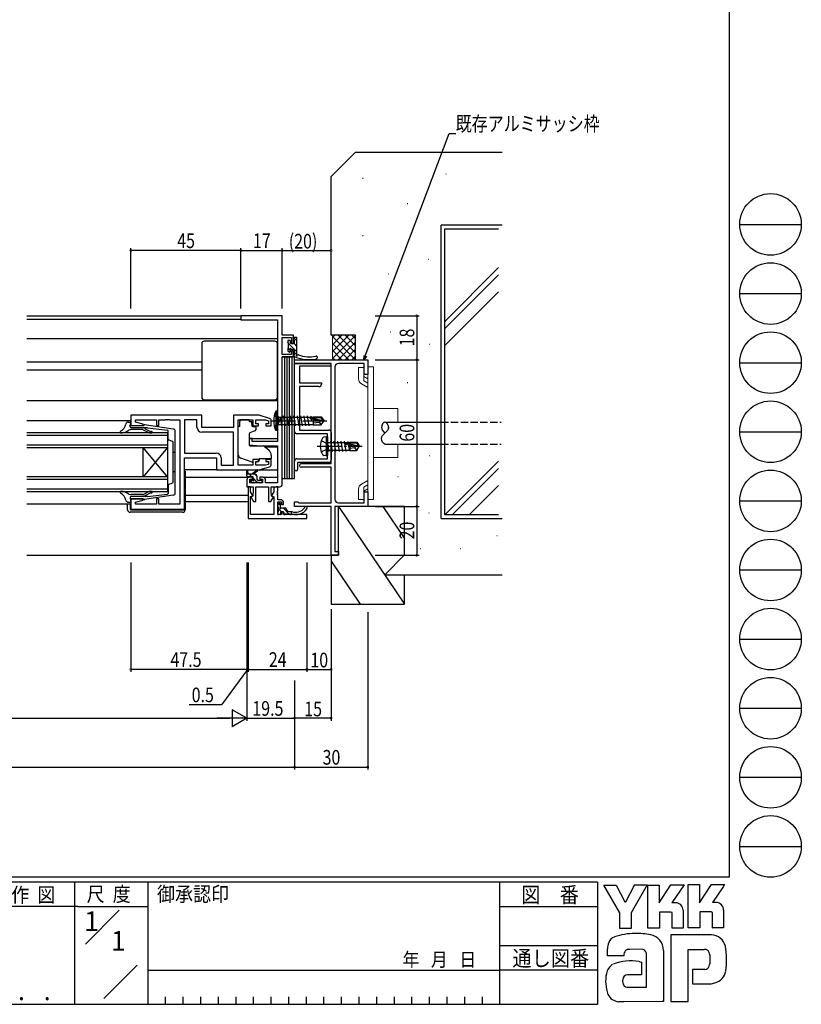
# Model space of a CAD drawing. Extents: x 0 to 1133, y 0 to 806.
# Drawn here: x 814 to 1133, y 0 to 403 of the extents above; entities that cross this region are included whole.
import ezdxf
from ezdxf.enums import TextEntityAlignment as Align

# ---------------------------------------------------------------- set-up
doc = ezdxf.new("R2010")
doc.units = 0
doc.linetypes.add('YCENTER_1', pattern=[13, 10, -1, 1, -1])
doc.linetypes.add('YHIDDEN_1', pattern=[4, 3, -1])
for name, color, linetype in [('USER1', 3, 'CONTINUOUS'), ('YKK_11', 7, 'CONTINUOUS'), ('YKK_12', 2, 'CONTINUOUS'), ('YKK_13', 4, 'CONTINUOUS'), ('YKK_D', 6, 'CONTINUOUS'), ('YKK_ZWAK', 7, 'CONTINUOUS'), ('YSS_K', 3, 'CONTINUOUS')]:
    doc.layers.add(name, color=color, linetype=linetype)
doc.styles.get("Standard").update_dxf_attribs({"font": 'ROMANS.SHX', "bigfont": 'EXTFONT.SHX'})
doc.styles.add('TEXT-B', font='extslim2.shx', dxfattribs={"width": 0.8, "bigfont": 'extfont2.shx'})
doc.styles.add('YKK_OSSTYLE1', font='romans.shx', dxfattribs={"width": 0.9, "bigfont": 'EXTFONT.SHX'})

# ---------------------------------------------------------------- blocks, each defined once
blk = doc.blocks.new('A201')
at = {"layer": 'YKK_ZWAK', "color": 254, "linetype": 'Continuous'}
for p, q in [((571, 410), (571, 35)), ((571, 35), (21, 35)), ((544, 34), (21, 34)), ((437, 34), (437, 9)), ((452, 34), (452, 9)), ((524, 34), (524, 9)), ((544, 34), (544, 9)), ((548.59, 27.71), (545.31, 33.35)), ((545.31, 33.35), (547.82, 33.35)), ((547.82, 33.35), (549.62, 29.99)), ((551.6, 33.43), (549.77, 29.88)), ((554.19, 33.43), (550.95, 27.7)), ((551.6, 33.43), (554.19, 33.43)), ((554.33, 24.55), (554.33, 33.41)), ((554.33, 33.41), (556.63, 33.41)), ((556.63, 29.77), (559.04, 33.45)), ((556.63, 33.41), (556.63, 29.77)), ((559.04, 33.45), (561.77, 33.45)), ((561.77, 33.45), (559.24, 29.78)), ((562.55, 24.63), (562.55, 33.49)), ((562.55, 33.49), (564.89, 33.49)), ((564.89, 29.78), (567.34, 33.49)), ((564.89, 33.49), (564.89, 29.78)), ((567.34, 33.49), (570.04, 33.49)), ((569.77, 33.02), (567.54, 29.84)), ((570.04, 33.49), (569.77, 33.02)), ((549.62, 29.99), (549.77, 29.88)), ((559.99, 29.78), (559.24, 29.78)), ((561.53, 28.24), (561.53, 24.61)), ((568.29, 29.84), (567.54, 29.84)), ((569.83, 28.24), (569.83, 24.65)), ((548.59, 24.53), (548.59, 27.71)), ((550.95, 27.7), (550.95, 24.53)), ((558.98, 27.87), (556.7, 27.87)), ((556.7, 27.87), (556.7, 24.55)), ((559.29, 27.75), (558.98, 27.87)), ((559.29, 24.61), (559.29, 27.75)), ((567.26, 27.89), (564.99, 27.89)), ((564.99, 27.89), (564.99, 24.63)), ((567.57, 27.77), (567.26, 27.89)), ((567.57, 24.65), (567.57, 27.77)), ((550.95, 24.53), (548.59, 24.53)), ((556.7, 24.55), (554.33, 24.55)), ((561.53, 24.61), (559.29, 24.61)), ((564.99, 24.63), (562.55, 24.63)), ((567.57, 24.68), (567.61, 24.65)), ((569.83, 24.65), (567.57, 24.65)), ((559.02, 23.22), (559.02, 9.57)), ((567.3, 23.22), (559.02, 23.22)), ((524, 21), (544, 21)), ((546.08, 18.95), (546.08, 20.33)), ((553.25, 20.28), (550.61, 20.23)), ((562.61, 9.57), (562.61, 20.24)), ((562.61, 20.24), (565.93, 20.24)), ((549.41, 18.95), (546.08, 18.95)), ((554.02, 12.52), (554.02, 19.47)), ((557.51, 20.01), (557.51, 9.59)), ((566.98, 19.17), (566.99, 17.29)), ((552.55, 17.73), (553.05, 17.62)), ((553.05, 17.62), (553.05, 15.05)), ((566.01, 16.15), (563.48, 16.15)), ((563.48, 16.15), (563.48, 13.2)), ((452, 16), (524, 16)), ((553.05, 15.05), (550.2, 15.05)), ((550, 12.52), (554.02, 12.52)), ((553.71, 12.52), (553.96, 12.52)), ((554.02, 12.52), (554.02, 12.52)), ((563.48, 13.2), (567.28, 13.2)), ((567.28, 13.2), (568.06, 13.37)), ((21, 9), (544, 9)), ((549.41, 9.53), (548.34, 9.53)), ((557.28, 9.55), (549.41, 9.53)), ((557.51, 9.59), (557.28, 9.55)), ((559.02, 9.57), (562.05, 9.57)), ((562.05, 9.57), (562.61, 9.57))]:
    blk.add_line(p, q, dxfattribs=at)
at = {"layer": 'YKK_ZWAK', "color": 8, "linetype": 'Continuous'}
for p, q in [((573.13, 168.56), (585.73, 168.56)), ((573.13, 154.42), (585.73, 154.42)), ((573.13, 140.28), (585.73, 140.28)), ((573.13, 126.14), (585.73, 126.14)), ((573.13, 112), (585.73, 112)), ((573.13, 97.86), (585.73, 97.86)), ((573.13, 83.72), (585.73, 83.72)), ((573.13, 69.58), (585.73, 69.58)), ((573.13, 55.44), (585.73, 55.44)), ((573.13, 41.3), (585.73, 41.3))]:
    blk.add_line(p, q, dxfattribs=at)
at = {"layer": 'YKK_ZWAK', "color": 131, "linetype": 'Continuous'}
for p, q in [((437.7, 29), (389, 29)), ((437.7, 29), (452, 29)), ((439.26, 21.33), (446.19, 28.25)), ((524, 29), (544, 29)), ((443.05, 10.18), (449.85, 16.98)), ((544, 16), (524, 16)), ((455.6, 10.5), (455.6, 9)), ((459.2, 10.5), (459.2, 9)), ((462.8, 10.5), (462.8, 9)), ((466.4, 10.5), (466.4, 9)), ((470, 10.5), (470, 9)), ((473.6, 10.5), (473.6, 9)), ((477.2, 10.5), (477.2, 9)), ((480.8, 10.5), (480.8, 9)), ((484.4, 10.5), (484.4, 9)), ((488, 10.5), (488, 9)), ((491.6, 10.5), (491.6, 9)), ((495.2, 10.5), (495.2, 9)), ((498.8, 10.5), (498.8, 9)), ((502.4, 10.5), (502.4, 9)), ((506, 10.5), (506, 9)), ((509.6, 10.5), (509.6, 9)), ((513.2, 10.5), (513.2, 9)), ((516.8, 10.5), (516.8, 9)), ((520.4, 10.5), (520.4, 9))]:
    blk.add_line(p, q, dxfattribs=at)
at = {"layer": 'YKK_ZWAK', "color": 8, "linetype": 'Continuous'}
for centre in [(579.43, 168.56), (579.43, 154.42), (579.43, 140.28), (579.43, 126.14), (579.43, 112), (579.43, 97.86), (579.43, 83.72), (579.43, 69.58), (579.43, 55.44), (579.43, 41.3)]:
    blk.add_circle(centre, 6.3, dxfattribs=at)
at = {"layer": 'YKK_ZWAK', "color": 254, "linetype": 'Continuous'}
for centre, radius, start, end in [((559.99, 28.24), 1.54, 0.0017, 89.996), ((568.29, 28.29), 1.54, 0.0017, 89.996), ((548, 21.1), 1.75, 109.0213, 161.5126), ((551.66, 10.86), 12.63, 89.8916, 109.3085), ((552.03, 8.67), 14.82, 78.7801, 91.4694), ((554.38, 20.07), 3.18, 40.6642, 80.3169), ((567.19, 20.11), 3.1, 14.4457, 87.0875), ((549.69, 20.31), 3.6, 158.4108, 179.7178), ((550.51, 19.02), 1.21, 85.5055, 126.7804), ((552.9, 19.18), 1.16, 14.7552, 72.4499), ((554.22, 20.08), 3.29, 358.7806, 38.7656), ((566.05, 19.37), 0.878, 16.4312, 96.9166), ((555.55, 18.15), 14.9, 350.9903, 10.6762), ((550.91, 18.99), 1.51, 138.4638, 181.7136), ((564.38, 18.85), 2.62, 4.9342, 17.0355), ((548.59, 14.77), 2.79, 121.8271, 169.0847), ((550.8, 8.39), 9.51, 79.381, 112.0583), ((566.01, 17.08), 0.933, 269.9547, 342.9014), ((564.36, 17.54), 2.64, 343.6902, 354.7536), ((553.61, 13.72), 7.92, 168.7637, 199.8008), ((550.21, 14.01), 1.03, 90.3395, 178.0364), ((567.24, 16.32), 3.07, 285.4429, 349.9045), ((550.84, 13.77), 1.69, 171.082, 216.7192), ((550.18, 13.6), 1.09, 230.9728, 260.7549), ((548.6, 12.25), 2.73, 207.3144, 263.5946)]:
    blk.add_arc(centre, radius, start, end, dxfattribs=at)
at = {"layer": 'YKK_ZWAK', "color": 131, "linetype": 'Continuous', "style": 'YKK_OSSTYLE1', "width": 0.9}
for s, height, p in [('作  図', 3, (424.09, 29.88)), ('尺  度', 3, (439.51, 30.04)), ('御承認印', 3, (453.91, 30.05)), ('図\u3000番', 3.2, (528.43, 29.81)), ('通し図番', 3.2, (526.63, 16.8)), ('年   月   日', 2.828, (504.13, 16.74)), (' ． ．', 3.5, (424.18, 9.75))]:
    blk.add_text(s, height=height, dxfattribs=at).set_placement(p)

msp = doc.modelspace()

# ---------------------------------------------------------------- linework, layer by layer
at = {"layer": 'YKK_11', "color": 0, "linetype": 'ByBlock', "lineweight": -2}
for p, q in [((921.09, 281.76), (904.09, 281.76)), ((904.09, 281.76), (904.09, 280.13)), ((904.09, 280.13), (919.09, 280.13)), ((919.09, 280.13), (919.09, 230.26)), ((921.09, 273.76), (921.09, 281.76)), ((925.69, 273.76), (921.09, 273.76)), ((921.09, 265.86), (921.09, 272.86)), ((921.09, 272.86), (924.79, 272.86)), ((924.79, 272.86), (924.79, 270.46)), ((924.79, 270.46), (925.69, 270.46)), ((925.69, 270.46), (925.69, 273.76)), ((925.69, 267.46), (924.79, 267.46)), ((924.79, 267.46), (924.79, 265.86)), ((925.69, 264.96), (925.69, 267.46)), ((924.79, 265.86), (921.09, 265.86)), ((921.09, 217.72), (921.09, 264.96)), ((921.09, 264.96), (925.69, 264.96)), ((926.09, 262.26), (926.09, 263.76)), ((926.09, 263.76), (956.09, 263.76)), ((941.09, 262.26), (926.09, 262.26)), ((926.09, 234.46), (926.09, 262.26)), ((926.09, 262.26), (940.49, 262.26)), ((941.09, 221.26), (941.09, 262.26)), ((954.59, 262.26), (944.09, 262.26)), ((954.59, 257.76), (954.59, 262.26)), ((956.09, 263.76), (956.09, 257.76)), ((940.49, 261.06), (928.09, 261.06)), ((928.09, 261.06), (928.09, 254.26)), ((942.59, 260.76), (942.59, 206.76)), ((928.09, 254.26), (937.09, 254.26)), ((937.09, 254.26), (937.09, 253.76)), ((956.09, 257.76), (954.59, 257.76)), ((936.09, 252.76), (928.09, 252.76)), ((928.09, 252.76), (928.09, 234.96)), ((888.09, 241.06), (859.09, 241.06)), ((859.09, 241.06), (859.09, 236.86)), ((861.02, 238.21), (861.02, 239.13)), ((861.02, 239.13), (869.59, 239.13)), ((864.12, 237.38), (861.02, 238.21)), ((869.59, 239.13), (869.59, 236.86)), ((870.59, 236.86), (870.59, 239.13)), ((870.59, 239.13), (873.13, 239.13)), ((873.13, 239.13), (873.31, 239.25)), ((873.31, 239.25), (873.86, 239.25)), ((873.86, 239.25), (874.05, 239.13)), ((874.05, 239.13), (874.13, 239.13)), ((874.13, 239.13), (874.31, 239.25)), ((874.31, 239.25), (874.86, 239.25)), ((874.86, 239.25), (875.05, 239.13)), ((875.05, 239.13), (879.09, 239.13)), ((879.09, 239.13), (879.09, 204.59)), ((886.16, 239.13), (881.09, 239.13)), ((881.09, 239.13), (881.09, 225.59)), ((886.16, 236.13), (886.16, 239.13)), ((888.09, 236.06), (888.09, 241.06)), ((911.59, 241.06), (901.09, 241.06)), ((901.09, 241.06), (901.09, 236.06)), ((903.09, 220.59), (903.09, 239.13)), ((903.09, 239.13), (908.99, 239.13)), ((908.99, 239.13), (908.99, 236.76)), ((910.19, 237.56), (910.19, 239.13)), ((910.19, 239.13), (914.19, 239.13)), ((915.88, 239.77), (911.59, 241.06)), ((914.19, 239.13), (915.39, 238.77)), ((915.39, 238.77), (915.39, 237.56)), ((916.59, 236.76), (916.59, 238.81)), ((859.09, 236.86), (864.05, 236.86)), ((864.05, 236.86), (864.12, 237.38)), ((869.59, 236.86), (870.59, 236.86)), ((901.09, 236.06), (888.09, 236.06)), ((901.16, 234.13), (888.16, 234.13)), ((901.16, 220.59), (901.16, 234.13)), ((901.16, 220.59), (901.16, 234.13)), ((908.99, 236.76), (911.29, 236.76)), ((911.29, 237.56), (910.19, 237.56)), ((911.29, 236.76), (911.29, 237.56)), ((915.39, 237.56), (914.29, 237.56)), ((914.29, 237.56), (914.29, 236.76)), ((914.29, 236.76), (916.59, 236.76)), ((928.09, 234.96), (940.09, 234.96)), ((941.09, 233.96), (941.09, 229.03)), ((908.79, 231.56), (907.59, 231.56)), ((907.59, 231.56), (907.59, 228.95)), ((908.79, 230.26), (908.79, 231.56)), ((919.09, 230.26), (908.79, 230.26)), ((939.59, 233.46), (927.09, 233.46)), ((939.59, 223.26), (939.59, 233.46)), ((907.59, 228.95), (912.09, 228.56)), ((912.09, 228.56), (919.09, 228.56)), ((919.09, 228.56), (919.09, 213.39)), ((941.09, 229.03), (940.94, 228.84)), ((940.94, 228.84), (940.94, 227.88)), ((940.94, 227.88), (941.09, 227.69)), ((941.09, 227.69), (941.09, 222.76)), ((881.09, 225.59), (894.02, 225.59)), ((881.09, 202.66), (881.09, 223.66)), ((881.09, 223.66), (894.09, 223.66)), ((894.09, 223.66), (894.09, 218.66)), ((896.02, 223.59), (896.02, 220.59)), ((911.29, 222.96), (908.99, 222.96)), ((908.99, 222.96), (908.99, 220.59)), ((910.19, 220.59), (910.19, 222.16)), ((910.19, 222.16), (911.29, 222.16)), ((911.29, 222.16), (911.29, 222.96)), ((916.59, 222.96), (914.29, 222.96)), ((914.29, 222.96), (914.29, 222.16)), ((914.29, 222.16), (915.39, 222.16)), ((915.39, 222.16), (915.39, 220.95)), ((916.59, 220.9), (916.59, 222.96)), ((926.09, 218.86), (926.09, 222.26)), ((927.09, 223.26), (939.59, 223.26)), ((940.09, 221.76), (927.29, 221.76)), ((927.29, 221.76), (927.29, 218.86)), ((894.09, 218.66), (911.59, 218.66)), ((896.02, 220.59), (901.16, 220.59)), ((908.99, 220.59), (903.09, 220.59)), ((914.19, 220.59), (910.19, 220.59)), ((911.59, 218.66), (915.88, 219.94)), ((915.39, 220.95), (914.19, 220.59)), ((920.97, 217.53), (921.09, 217.72)), ((928.84, 221.26), (941.09, 221.26)), ((941.09, 219.76), (928.84, 219.76)), ((941.09, 205.26), (941.09, 219.76)), ((906.59, 214.66), (906.59, 211.76)), ((908.89, 215.66), (907.59, 215.66)), ((907.79, 213.39), (907.79, 214.86)), ((907.79, 214.86), (908.89, 214.86)), ((908.89, 214.86), (908.89, 215.66)), ((913.19, 215.66), (911.89, 215.66)), ((911.89, 215.66), (911.89, 214.86)), ((911.89, 214.86), (912.99, 214.86)), ((912.99, 214.86), (912.99, 213.39)), ((914.19, 213.39), (914.19, 214.66)), ((920.97, 216.98), (920.97, 217.53)), ((921.09, 216.8), (920.97, 216.98)), ((920.97, 216.53), (921.09, 216.72)), ((920.97, 215.98), (920.97, 216.53)), ((921.09, 215.8), (920.97, 215.98)), ((921.09, 216.72), (921.09, 216.8)), ((921.09, 212.76), (921.09, 215.8)), ((906.59, 211.76), (909.19, 211.76)), ((908.09, 211.76), (907.09, 211.76)), ((907.09, 211.76), (907.09, 198.76)), ((912.99, 213.39), (907.79, 213.39)), ((908.09, 209.67), (908.09, 211.76)), ((909.04, 208.01), (908.09, 209.67)), ((909.19, 211.76), (909.19, 209.18)), ((910.19, 205.76), (910.19, 211.76)), ((910.19, 211.76), (915.49, 211.76)), ((919.09, 213.39), (914.19, 213.39)), ((915.49, 211.76), (915.49, 205.76)), ((916.49, 209.18), (916.49, 211.76)), ((916.49, 211.76), (920.09, 211.76)), ((917.59, 209.76), (916.68, 208.18)), ((917.59, 210.76), (917.59, 209.76)), ((919.22, 211.76), (918.59, 211.76)), ((919.1, 210.03), (919.22, 210.22)), ((919.1, 209.48), (919.1, 210.03)), ((919.22, 210.22), (919.22, 211.76)), ((954.59, 205.26), (954.59, 209.76)), ((954.59, 209.76), (956.09, 209.76)), ((956.09, 209.76), (956.09, 203.76)), ((864.05, 206.86), (859.09, 206.86)), ((859.09, 206.86), (859.09, 202.66)), ((861.02, 205.51), (864.12, 206.34)), ((861.02, 204.59), (861.02, 205.51)), ((864.12, 206.34), (864.05, 206.86)), ((870.59, 206.86), (869.59, 206.86)), ((869.59, 206.86), (869.59, 204.59)), ((870.59, 204.59), (870.59, 206.86)), ((908.09, 207.76), (909.04, 208.01)), ((908.09, 200.39), (908.09, 207.76)), ((908.99, 207.88), (908.23, 207.68)), ((908.23, 207.68), (909.34, 205.76)), ((909.09, 208.96), (908.99, 208.73)), ((908.99, 208.73), (908.99, 207.88)), ((909.19, 209.18), (909.09, 208.96)), ((909.34, 205.76), (910.19, 205.76)), ((915.49, 205.76), (916.41, 205.76)), ((916.41, 205.76), (917.43, 207.53)), ((916.59, 208.96), (916.49, 209.18)), ((916.69, 208.73), (916.59, 208.96)), ((916.68, 208.18), (917.59, 207.66)), ((916.69, 207.96), (916.69, 208.73)), ((917.43, 207.53), (916.69, 207.96)), ((917.59, 207.66), (917.59, 200.39)), ((919.22, 209.3), (919.1, 209.48)), ((919.1, 209.03), (919.22, 209.22)), ((919.1, 208.48), (919.1, 209.03)), ((919.22, 208.3), (919.1, 208.48)), ((919.22, 209.22), (919.22, 209.3)), ((919.22, 206.49), (919.22, 208.3)), ((920.52, 206.49), (919.22, 206.49)), ((919.22, 200.39), (919.22, 205.59)), ((919.22, 205.59), (920.72, 205.59)), ((920.72, 205.59), (920.72, 204.49)), ((921.52, 204.49), (921.52, 205.49)), ((926.09, 203.76), (926.09, 205.56)), ((926.09, 205.56), (927.39, 205.56)), ((927.39, 205.56), (927.58, 205.41)), ((859.09, 202.66), (881.09, 202.66)), ((869.59, 204.59), (861.02, 204.59)), ((879.09, 204.59), (870.59, 204.59)), ((920.72, 204.49), (921.52, 204.49)), ((921.52, 201.49), (920.72, 201.49)), ((920.72, 201.49), (920.72, 200.39)), ((921.52, 200.39), (921.52, 201.49)), ((941.09, 203.76), (926.09, 203.76)), ((927.58, 205.41), (927.78, 205.26)), ((927.78, 205.26), (941.09, 205.26)), ((941.09, 183.76), (941.09, 203.76)), ((956.09, 203.76), (942.59, 203.76)), ((942.59, 203.76), (942.59, 185.26)), ((944.09, 205.26), (954.59, 205.26)), ((907.09, 198.76), (931.09, 198.76)), ((917.59, 200.39), (908.09, 200.39)), ((920.72, 200.39), (919.22, 200.39)), ((931.09, 200.39), (921.52, 200.39)), ((931.09, 198.76), (931.09, 200.39)), ((944.09, 183.76), (941.09, 183.76)), ((942.59, 185.26), (944.09, 185.26)), ((944.09, 185.26), (944.09, 183.76))]:
    msp.add_line(p, q, dxfattribs=at)
for centre, radius, start, end in [((940.49, 261.66), 0.6, 270, 90), ((944.09, 260.76), 1.5, 90, 180), ((936.09, 253.76), 1, 270, 360), ((915.59, 238.81), 1, 360, 73.3007), ((888.16, 236.13), 2, 180, 270), ((927.09, 234.46), 1, 180, 270), ((940.09, 233.96), 1, 0, 90), ((894.02, 223.59), 2, 0, 90), ((927.09, 222.26), 1, 90, 180), ((940.09, 222.76), 1, 270, 360), ((915.59, 220.9), 1, 286.6993, 0), ((926.69, 218.86), 0.6, 180, 0), ((928.84, 220.51), 0.75, 90, 270), ((907.59, 214.66), 1, 90, 180), ((913.19, 214.66), 1, 0, 90), ((918.59, 210.76), 1, 90, 180), ((920.09, 212.76), 1, 270, 360), ((920.52, 205.49), 1, 0, 90), ((944.09, 206.76), 1.5, 180, 270)]:
    msp.add_arc(centre, radius, start, end, dxfattribs=at)
at = {"layer": 'YKK_12'}
for p, q in [((816.59, 281.76), (904.39, 281.76)), ((816.59, 280.36), (904.09, 280.36)), ((816.59, 272.46), (919.09, 272.46)), ((816.59, 262.96), (888.09, 262.96)), ((816.59, 259.56), (888.09, 259.56)), ((816.59, 247.06), (919.09, 247.06)), ((816.59, 238.86), (859.09, 238.86)), ((874.09, 233.85), (816.59, 233.85)), ((874.09, 233.85), (874.09, 209.85)), ((816.59, 232.85), (874.09, 232.85)), ((907.59, 231.56), (919.09, 231.56)), ((874.09, 228.85), (816.59, 228.85)), ((816.59, 227.85), (874.09, 227.85)), ((864.09, 215.85), (864.09, 227.85)), ((874.09, 215.85), (864.09, 227.85)), ((874.09, 227.85), (864.09, 215.85)), ((913.96, 228.16), (919.09, 228.16)), ((874.09, 215.85), (816.59, 215.85)), ((816.59, 214.85), (874.09, 214.85)), ((881.29, 215.66), (907.59, 215.66)), ((913.19, 215.66), (919.09, 215.66)), ((874.09, 210.85), (816.59, 210.85)), ((816.59, 209.85), (874.09, 209.85)), ((907.09, 208.26), (881.29, 208.26)), ((907.09, 205.56), (881.29, 205.56)), ((816.59, 204.86), (859.09, 204.86)), ((816.59, 183.76), (941.09, 183.76))]:
    msp.add_line(p, q, dxfattribs=at)
at = {"layer": 'YKK_13'}
for p, q in [((888.09, 270.36), (888.09, 248.36)), ((918.09, 271.36), (889.09, 271.36)), ((919.09, 248.36), (919.09, 270.36)), ((923.29, 271.36), (923.29, 270.86)), ((923.41, 270.67), (923.3, 270.78)), ((923.49, 270.66), (923.49, 268.46)), ((927.09, 267), (923.49, 270.6)), ((924.09, 271.66), (923.59, 271.66)), ((924.39, 270.46), (924.39, 271.36)), ((925.89, 270.46), (924.39, 270.46)), ((925.69, 272.56), (925.69, 271.96)), ((927.09, 271.49), (925.79, 272.78)), ((927.09, 269.24), (925.87, 270.46)), ((925.89, 271.76), (925.89, 270.46)), ((927.09, 272.86), (925.99, 272.86)), ((927.09, 266.29), (927.09, 272.86)), ((923.29, 268.26), (923.29, 267.66)), ((923.38, 267.45), (923.88, 266.95)), ((924.39, 267.45), (923.4, 268.44)), ((924.39, 267.16), (924.39, 267.6)), ((924.85, 268.06), (925.89, 268.06)), ((925.89, 268.06), (925.89, 265.64)), ((927.09, 266.36), (925.89, 266.36)), ((921.09, 214.96), (921.09, 264.96)), ((922.09, 264.96), (921.09, 264.96)), ((922.09, 214.96), (922.09, 264.96)), ((922.09, 214.96), (922.09, 264.96)), ((923.09, 264.96), (922.09, 264.96)), ((923.09, 214.96), (923.09, 264.96)), ((924.09, 264.96), (923.09, 264.96)), ((923.09, 214.96), (923.09, 264.96)), ((924.09, 264.96), (923.09, 264.96)), ((924.09, 214.96), (924.09, 264.96)), ((924.09, 214.96), (924.09, 264.96)), ((924.09, 214.96), (924.09, 264.96)), ((924.09, 214.96), (924.09, 264.96)), ((925.09, 264.96), (924.09, 264.96)), ((925.09, 214.96), (925.09, 264.96)), ((926.09, 264.96), (925.09, 264.96)), ((926.09, 214.96), (926.09, 264.96)), ((926.09, 214.96), (926.09, 264.96)), ((889.09, 247.36), (918.09, 247.36)), ((919.09, 242.76), (918.44, 242.68)), ((918.44, 242.68), (918.44, 234.84)), ((919.09, 234.76), (919.09, 242.76)), ((858.06, 238.26), (858.79, 238.26)), ((858.89, 236.86), (859.08, 237.9)), ((907.49, 239.13), (903.69, 239.13)), ((903.69, 239.13), (903.69, 238.46)), ((903.69, 237.46), (903.69, 238.46)), ((907.49, 239.13), (907.49, 238.46)), ((907.49, 238.46), (908.66, 238.46)), ((908.66, 237.46), (908.66, 238.46)), ((919.09, 240.83), (919.49, 240.43)), ((919.49, 237.08), (919.49, 240.43)), ((919.49, 240.31), (933.69, 240.31)), ((920.94, 236.66), (920.34, 240.26)), ((922.34, 236.66), (921.64, 240.86)), ((923.74, 236.66), (923.04, 240.86)), ((925.14, 236.66), (924.44, 240.86)), ((926.54, 236.66), (925.84, 240.86)), ((927.94, 236.66), (927.24, 240.86)), ((929.34, 236.66), (928.64, 240.86)), ((930.74, 236.66), (930.04, 240.86)), ((932.14, 236.66), (931.44, 240.86)), ((932.48, 240.1), (937.73, 238.91)), ((932.58, 239.67), (936.58, 238.76)), ((932.64, 240.16), (936.88, 240.16)), ((932.92, 240.16), (932.84, 240.66)), ((933.2, 238.46), (933.02, 239.57)), ((933.69, 240.46), (937.04, 240.46)), ((933.69, 240.46), (933.69, 240.16)), ((933.69, 239.42), (933.69, 237.06)), ((936.19, 238.06), (933.69, 237.81)), ((936.69, 238.76), (936.19, 238.06)), ((936.19, 238.06), (937.04, 237.06)), ((936.58, 238.76), (938.09, 238.61)), ((936.58, 238.76), (938.09, 238.76)), ((937.04, 240.46), (936.88, 240.16)), ((936.88, 240.16), (937.73, 238.91)), ((937.04, 240.46), (938.09, 238.91)), ((937.04, 237.06), (938.09, 238.61)), ((937.73, 238.91), (938.09, 238.91)), ((938.09, 238.61), (938.09, 238.91)), ((963.09, 238.26), (986.09, 238.26)), ((858.89, 236.26), (858.89, 236.86)), ((858.89, 236.86), (864.39, 236.86)), ((865.97, 235.96), (859.19, 235.96)), ((863.94, 235.16), (859.24, 235.16)), ((864.16, 235.11), (866.53, 233.94)), ((876.47, 235.41), (864.76, 237.15)), ((864.91, 235.47), (867.1, 234.43)), ((865.97, 235.96), (874.14, 234.92)), ((903.69, 236.46), (903.09, 236.46)), ((903.09, 224.9), (903.09, 236.46)), ((903.69, 236.46), (903.69, 237.46)), ((909.86, 234.64), (907.86, 233.91)), ((908.66, 237.46), (908.66, 236.76)), ((908.96, 236.46), (909.89, 236.46)), ((910.19, 236.16), (910.19, 235.11)), ((919.09, 234.76), (918.44, 234.84)), ((919.09, 236.68), (919.49, 237.08)), ((919.49, 237.21), (933.69, 237.21)), ((933.69, 237.06), (937.04, 237.06)), ((961.69, 236.04), (961.69, 236.01)), ((964.49, 235.74), (964.49, 236.01)), ((907.59, 233.46), (907.59, 228.86)), ((939.09, 232.27), (938.11, 232.1)), ((939.09, 232.27), (939.09, 224.45)), ((939.09, 232.27), (939.59, 232.18)), ((939.59, 232.18), (939.59, 224.53)), ((940.24, 226.26), (939.64, 229.86)), ((939.79, 229.91), (948.69, 229.91)), ((941.64, 226.26), (940.94, 230.46)), ((943.04, 226.26), (942.34, 230.46)), ((944.44, 226.26), (943.74, 230.46)), ((945.84, 226.26), (945.14, 230.46)), ((947.24, 226.26), (946.54, 230.46)), ((946.98, 229.7), (952.23, 228.51)), ((947.14, 229.76), (951.38, 229.76)), ((947.88, 230.36), (947.98, 229.76)), ((948.69, 230.06), (951.54, 230.06)), ((948.69, 230.06), (948.69, 229.76)), ((951.54, 230.06), (951.38, 229.76)), ((951.38, 229.76), (952.23, 228.51)), ((951.54, 230.06), (952.59, 228.51)), ((907.8, 228.56), (913.19, 228.51)), ((913.82, 228.28), (915.52, 226.86)), ((939.79, 226.81), (948.69, 226.81)), ((947.08, 229.27), (951.08, 228.36)), ((948.1, 229.04), (948.52, 226.46)), ((948.36, 228.98), (948.69, 227.31)), ((948.69, 228.9), (948.69, 226.66)), ((950.69, 227.66), (948.69, 227.46)), ((948.69, 226.66), (951.54, 226.66)), ((951.19, 228.36), (950.69, 227.66)), ((950.69, 227.66), (951.54, 226.66)), ((951.08, 228.36), (952.59, 228.36)), ((951.08, 228.36), (952.59, 228.21)), ((951.54, 226.66), (952.59, 228.21)), ((952.23, 228.51), (952.59, 228.51)), ((952.59, 228.21), (952.59, 228.51)), ((963.09, 229.26), (986.09, 229.26)), ((908.72, 221.82), (904.08, 223.49)), ((910.28, 221.85), (910.94, 222.16)), ((911.24, 222.3), (911.59, 222.46)), ((916.59, 223.26), (911.59, 223.26)), ((911.59, 223.26), (911.59, 222.96)), ((911.59, 222.96), (911.59, 222.46)), ((916.59, 224.56), (916.59, 223.26)), ((939.09, 224.45), (938.11, 224.62)), ((939.09, 224.45), (939.59, 224.53)), ((894.59, 218.66), (881.09, 218.66)), ((881.09, 218.16), (881.29, 218.16)), ((881.29, 218.16), (881.29, 202.66)), ((906.59, 216.19), (906.59, 218.19)), ((906.89, 218.01), (907.09, 216.89)), ((908.49, 216.89), (910.71, 218.57)), ((909.09, 216.89), (910.91, 218.29)), ((911.51, 218.66), (919.09, 218.66)), ((909.79, 216.89), (906.59, 216.89)), ((908.89, 215.89), (906.89, 215.89)), ((908.68, 213.48), (908.18, 213.98)), ((908.39, 214.49), (908.73, 214.49)), ((909.19, 214.95), (909.19, 215.59)), ((911.79, 213.59), (909.69, 213.59)), ((910.79, 214.79), (910.79, 215.89)), ((911.09, 214.49), (912.49, 214.49)), ((912.79, 214.19), (912.79, 213.69)), ((922.09, 214.96), (921.09, 214.96)), ((923.09, 214.96), (922.09, 214.96)), ((924.09, 214.96), (923.09, 214.96)), ((924.09, 214.96), (923.09, 214.96)), ((925.09, 214.96), (924.09, 214.96)), ((926.09, 214.96), (925.09, 214.96)), ((864.16, 208.61), (866.53, 209.78)), ((909.49, 213.39), (908.89, 213.39)), ((912.49, 213.39), (911.99, 213.39)), ((858.89, 207.46), (858.89, 206.86)), ((858.89, 206.86), (864.39, 206.86)), ((858.89, 206.86), (859.08, 205.81)), ((865.97, 207.76), (859.19, 207.76)), ((863.94, 208.56), (859.24, 208.56)), ((876.47, 208.31), (864.76, 206.57)), ((864.91, 208.25), (867.1, 209.28)), ((865.97, 207.76), (874.14, 208.8)), ((857.79, 202.36), (857.79, 204.86)), ((858.06, 205.46), (858.79, 205.46)), ((858.79, 204.86), (858.79, 202.66)), ((859.09, 202.36), (880.79, 202.36)), ((880.79, 202.36), (881.29, 202.36)), ((881.29, 202.66), (881.29, 202.36)), ((919.22, 203.69), (919.22, 204.29)), ((919.31, 204.5), (919.81, 205)), ((919.42, 203.49), (919.42, 201.39)), ((920.76, 201.49), (919.42, 202.83)), ((920.32, 204.17), (919.65, 204.84)), ((920.32, 203.55), (920.32, 204.79)), ((920.32, 204.79), (920.32, 204.45)), ((920.32, 201.49), (921.42, 201.49)), ((920.32, 201.49), (920.32, 200.69)), ((920.78, 203.09), (922.42, 203.09)), ((923.8, 200.69), (921.4, 203.09)), ((922.72, 202.79), (922.72, 202.69)), ((923.72, 201.69), (924.92, 201.69)), ((924.82, 200.69), (924.82, 201.69)), ((880.29, 201.36), (858.79, 201.36)), ((919.22, 200.69), (919.22, 201.19)), ((919.61, 200.39), (919.22, 200.78)), ((920.02, 200.39), (919.52, 200.39)), ((921.72, 201.19), (921.72, 200.69)), ((922.32, 200.69), (924.22, 200.69)), ((924.82, 200.69), (924.92, 200.69))]:
    msp.add_line(p, q, dxfattribs=at)
at = {"layer": 'YKK_13', "lineweight": 13}
for p, q in [((952.29, 255.94), (952.29, 260.58)), ((952.29, 260.58), (954.44, 260.58)), ((954.44, 255.1), (954.44, 260.58)), ((958.39, 260.89), (956.09, 260.89)), ((956.09, 260.89), (956.09, 206.63)), ((958.39, 260.89), (958.39, 206.63)), ((956.09, 252.42), (953.44, 253.95)), ((956.09, 255.88), (954.44, 256.84)), ((956.09, 254.15), (954.44, 255.1)), ((968.39, 243.76), (958.39, 243.76)), ((968.39, 243.76), (968.39, 238.26)), ((968.39, 229.26), (968.39, 223.76)), ((968.39, 223.76), (958.39, 223.76)), ((956.09, 214.35), (953.44, 212.82)), ((952.29, 210.83), (952.29, 206.63)), ((956.09, 212.62), (954.44, 211.66)), ((954.44, 211.66), (954.44, 206.63)), ((956.09, 210.88), (954.44, 209.93)), ((952.29, 206.63), (954.44, 206.63)), ((958.39, 206.63), (956.09, 206.63))]:
    msp.add_line(p, q, dxfattribs=at)
at = {"layer": 'YKK_13', "linetype": 'YCENTER_1'}
for p, q in [((916.43, 238.76), (939.24, 238.76)), ((935.39, 228.36), (953.7, 228.36))]:
    msp.add_line(p, q, dxfattribs=at)
at = {"layer": 'YKK_13', "linetype": 'YHIDDEN_1'}
for p, q in [((917.78, 240.76), (919.49, 239.9)), ((919.49, 239.9), (920.1, 238.76)), ((919.49, 237.61), (920.1, 238.76)), ((986.09, 238.26), (1010.69, 238.26)), ((917.78, 236.76), (919.49, 237.61)), ((937.01, 230.66), (939.32, 229.5)), ((937.01, 226.06), (939.32, 227.21)), ((939.32, 229.5), (939.93, 228.36)), ((939.32, 227.21), (939.93, 228.36)), ((986.09, 229.26), (1010.69, 229.26))]:
    msp.add_line(p, q, dxfattribs=at)
at = {"layer": 'YKK_13', "linetype": 'Continuous'}
for p, q in [((874.39, 231.22), (874.39, 234.62)), ((877.29, 209.29), (877.29, 234.42)), ((874.59, 230.94), (876.08, 230.43)), ((876.29, 230.14), (876.29, 213.57)), ((877.29, 225.86), (876.29, 225.86)), ((877.29, 217.86), (876.29, 217.86)), ((874.39, 212.49), (874.39, 209.09)), ((874.59, 212.78), (876.08, 213.29))]:
    msp.add_line(p, q, dxfattribs=at)
at = {"layer": 'YKK_13', "lineweight": -3}
for p, q in [((908.6, 215.89), (907.6, 216.89)), ((908.85, 213.39), (908.09, 214.15)), ((910.9, 213.59), (909.19, 215.3)), ((910.79, 215.95), (909.85, 216.89)), ((912.79, 213.95), (912.25, 214.49))]:
    msp.add_line(p, q, dxfattribs=at)
at = {"layer": 'YKK_13', "flags": 128}
msp.add_lwpolyline([(963.09, 238.26), (962.57, 238.05), (962.13, 237.5), (961.81, 236.77), (961.69, 236.01), (961.8, 235.33), (962.12, 234.74), (963.09, 233.76)], dxfattribs=at)
at = {"layer": 'YKK_13', "extrusion": (0, 0, -1), "flags": 128}
for points in [[(-963.09, 238.26), (-963.6, 238.05), (-964.05, 237.5), (-964.37, 236.77), (-964.49, 236.01), (-964.37, 235.33), (-964.06, 234.74), (-963.09, 233.76)], [(-963.09, 229.26), (-962.57, 229.47), (-962.13, 230.01), (-961.81, 230.74), (-961.69, 231.51), (-961.8, 232.19), (-962.12, 232.78), (-963.09, 233.76)]]:
    msp.add_lwpolyline(points, dxfattribs=at)
at = {"layer": 'YKK_13'}
for centre, radius, start, end in [((889.09, 270.36), 1, 90, 180), ((918.09, 270.36), 1, 0, 90), ((923.59, 271.36), 0.3, 90, 180), ((923.49, 270.86), 0.2, 180, 270), ((924.09, 271.36), 0.3, 0, 90), ((925.99, 272.56), 0.3, 90, 180), ((925.89, 271.96), 0.2, 180, 270), ((923.49, 268.26), 0.2, 90, 180), ((923.59, 267.66), 0.3, 180, 225), ((924.09, 267.16), 0.3, 225, 0), ((924.39, 268.06), 0.25, 33.0557, 236.9443), ((924.09, 267.6), 0.3, 0, 56.9443), ((924.85, 268.36), 0.3, 213.0557, 270), ((927.14, 265.69), 0.4, 120.5608, 228.8701), ((926.79, 266.29), 0.3, 300.5608, 0), ((925.99, 265.36), 0.3, 109.4712, 223.833), ((932.04, 278.78), 15, 245.2835, 281.4364), ((926.95, 265.78), 0.4, 259.4419, 329.4514), ((927.56, 265.43), 0.3, 71.308, 149.4514), ((932.08, 278.78), 13.8, 251.308, 281.3057), ((934.9, 264.66), 0.6, 281.4364, 101.3057), ((889.09, 248.36), 1, 180, 270), ((918.09, 248.36), 1, 270, 0), ((927.09, 238.76), 9.5, 155.618, 204.382), ((858.06, 237.26), 1, 90, 168.8777), ((858.79, 237.96), 0.3, 349.4345, 90), ((932.64, 239.91), 0.248, 90, 257.191), ((855.12, 234.16), 0.4, 118.6778, 280.5767), ((852.86, 238.28), 4.3, 298.6778, 348.8777), ((854.08, 241.79), 8.1, 277.8767, 301.7955), ((859.24, 233.46), 1.7, 90, 121.7955), ((859.19, 236.26), 0.3, 180, 270), ((863.94, 234.66), 0.5, 63.7545, 90), ((864.7, 236.86), 0.3, 77.4393, 180), ((865.14, 235.66), 0.3, 90, 220), ((867.21, 235.27), 1.5, 243, 287), ((867.31, 234.89), 0.5, 244.7323, 288.3823), ((867.57, 234.13), 0.3, 287, 108.3823), ((874.09, 234.62), 0.3, 0, 79.6332), ((876.29, 234.42), 1, 0, 79.6332), ((908.09, 233.46), 0.5, 110, 180), ((908.96, 236.76), 0.3, 180, 270), ((909.69, 235.11), 0.5, 290, 360), ((909.89, 236.16), 0.3, 360, 90), ((943.09, 228.36), 6.5, 149.3641, 210.6359), ((938.27, 231.21), 0.9, 100, 149.3641), ((939.79, 230.11), 0.2, 180, 270), ((947.14, 229.51), 0.248, 90, 257.191), ((907.89, 228.86), 0.3, 180, 269.5), ((913.18, 227.51), 1, 50, 89.5), ((913.59, 224.56), 3, 360, 50), ((939.79, 226.61), 0.2, 90, 180), ((904.59, 224.9), 1.5, 180, 250.1467), ((909.06, 222.76), 1, 250.1467, 266.1132), ((909.86, 222.76), 1, 289.203, 295), ((938.27, 225.5), 0.9, 210.6359, 260), ((906.79, 218.19), 0.2, 300, 180), ((910.89, 218.49), 0.2, 275.5829, 155.5829), ((906.89, 216.19), 0.3, 180, 270), ((908.39, 214.19), 0.3, 90, 225), ((908.73, 214.19), 0.3, 33.0557, 90), ((908.89, 215.59), 0.3, 0, 90), ((909.19, 214.49), 0.25, 213.0557, 56.9443), ((909.49, 214.95), 0.3, 180, 236.9443), ((909.49, 213.59), 0.2, 270, 0), ((909.79, 215.89), 1, 0, 90), ((911.09, 214.79), 0.3, 180, 270), ((911.99, 213.59), 0.2, 180, 270), ((912.49, 214.19), 0.3, 0, 90), ((912.49, 213.69), 0.3, 270, 0), ((855.12, 209.56), 0.4, 79.4233, 241.3222), ((854.08, 201.93), 8.1, 58.2045, 82.1233), ((867.21, 208.44), 1.5, 73, 117), ((867.57, 209.59), 0.3, 251.6177, 73), ((908.89, 213.69), 0.3, 225, 270), ((852.86, 205.44), 4.3, 11.1223, 61.3222), ((858.06, 206.46), 1, 191.1223, 270), ((859.24, 210.26), 1.7, 238.2045, 270), ((858.79, 205.76), 0.3, 270, 10.5655), ((859.19, 207.46), 0.3, 90, 180), ((863.94, 209.06), 0.5, 270, 296.2455), ((864.7, 206.86), 0.3, 180, 282.5607), ((865.14, 208.06), 0.3, 140, 270), ((867.31, 208.83), 0.5, 71.6177, 115.2677), ((874.09, 209.09), 0.3, 280.3668, 0), ((876.29, 209.29), 1, 280.3668, 0), ((858.79, 202.36), 1, 180, 270), ((859.09, 202.66), 0.3, 180, 270), ((880.29, 202.36), 1, 270, 360), ((919.52, 204.29), 0.3, 135, 180), ((919.42, 203.69), 0.2, 180, 270), ((920.02, 204.79), 0.3, 360, 135), ((920.32, 203.09), 0.25, 123.0557, 326.9443), ((920.02, 203.55), 0.3, 303.0557, 360), ((920.78, 202.79), 0.3, 90, 146.9443), ((921.42, 201.19), 0.3, 360, 90), ((922.42, 202.79), 0.3, 360, 90), ((923.72, 202.69), 1, 180, 270), ((926.64, 205.49), 4.17, 245.608, 326.0392), ((926.67, 205.78), 5.38, 251.0014, 325.0177), ((930.7, 203.16), 0.6, 309.0822, 180), ((919.42, 201.19), 0.2, 90, 180), ((919.52, 200.69), 0.3, 180, 270), ((920.02, 200.69), 0.3, 270, 360), ((922.02, 200.69), 0.3, 180, 0), ((924.52, 200.69), 0.3, 180, 0)]:
    msp.add_arc(centre, radius, start, end, dxfattribs=at)
at = {"layer": 'YKK_13', "lineweight": 13}
for centre, start, end in [((954.59, 255.94), 179.9977, 239.9975), ((954.59, 210.83), 120.0003, 180)]:
    msp.add_arc(centre, 2.3, start, end, dxfattribs=at)
at = {"layer": 'YKK_13', "linetype": 'Continuous'}
for centre, start, end in [((874.69, 231.22), 180, 251.1139), ((875.99, 230.14), 0, 71.1139), ((875.99, 213.57), 288.8861, 0), ((874.69, 212.49), 108.8861, 180)]:
    msp.add_arc(centre, 0.3, start, end, dxfattribs=at)
at = {"layer": 'YKK_D', "color": 6}
for p, q in [((955.04, 265.35), (989.34, 356.32)), ((989.34, 356.32), (992.04, 356.32)), ((859.09, 284.76), (859.09, 309.46)), ((904.09, 308.46), (859.09, 308.46)), ((904.09, 284.76), (904.09, 309.46)), ((904.09, 284.76), (904.09, 309.46)), ((904.09, 308.46), (921.09, 308.46)), ((921.09, 284.76), (921.09, 309.46)), ((921.09, 284.76), (921.09, 309.46)), ((921.09, 308.46), (941.09, 308.46)), ((941.09, 284.76), (941.09, 309.46)), ((959.09, 281.76), (977.09, 281.76)), ((976.09, 281.76), (976.09, 263.76)), ((959.09, 263.76), (977.09, 263.76)), ((959.09, 263.76), (977.09, 263.76)), ((976.09, 263.76), (976.09, 203.76)), ((959.09, 203.76), (977.09, 203.76)), ((959.09, 203.76), (977.09, 203.76)), ((976.09, 203.76), (976.09, 183.76)), ((959.09, 183.76), (977.09, 183.76)), ((859.09, 180.76), (859.09, 136.06)), ((906.59, 180.76), (906.59, 116.06)), ((906.59, 180.76), (906.59, 116.06)), ((906.59, 180.76), (906.59, 136.06)), ((906.59, 180.76), (906.59, 136.06)), ((907.09, 180.76), (907.09, 136.06)), ((907.09, 180.76), (907.09, 136.06)), ((931.09, 180.76), (931.09, 136.06)), ((931.09, 161.76), (931.09, 136.06)), ((941.09, 161.76), (941.09, 136.06)), ((941.09, 161.76), (941.09, 116.06)), ((956.09, 160.46), (956.09, 96.06)), ((906.59, 137.06), (859.09, 137.06)), ((906.84, 137.06), (896.2, 122.61)), ((906.59, 137.06), (904.89, 137.06)), ((907.09, 137.06), (906.59, 137.06)), ((907.09, 137.06), (906.59, 137.06)), ((907.09, 137.06), (931.09, 137.06)), ((907.09, 137.06), (908.79, 137.06)), ((931.09, 137.06), (941.09, 137.06)), ((926.09, 132.54), (926.09, 116.06)), ((926.09, 132.54), (926.09, 96.06)), ((926.09, 132.54), (926.09, 116.06)), ((926.09, 132.54), (926.09, 96.06)), ((896.2, 122.61), (883, 122.61)), ((602.59, 117.06), (899.59, 117.06)), ((906.59, 117.06), (926.09, 117.06)), ((941.09, 117.06), (926.09, 117.06)), ((576.09, 97.06), (926.09, 97.06)), ((926.09, 97.06), (956.09, 97.06))]:
    msp.add_line(p, q, dxfattribs=at)
at = {"layer": 'YKK_D', "color": 6, "linetype": 'ByBlock', "lineweight": -2}
for p, q in [((954.44, 263.76), (954.61, 265.51)), ((954.44, 263.76), (955.04, 265.35)), ((955.47, 265.19), (954.44, 263.76))]:
    msp.add_line(p, q, dxfattribs=at)
at = {"layer": 'YKK_D', "color": 6, "lineweight": -2}
for p, q in [((906.59, 117.06), (894.46, 117.06)), ((906.59, 117.06), (900.53, 120.56)), ((900.53, 120.56), (900.53, 113.56)), ((906.59, 117.06), (900.53, 113.56))]:
    msp.add_line(p, q, dxfattribs=at)
at = {"layer": 'YKK_D', "color": 6, "linetype": 'ByBlock', "const_width": 0.85}
for points in [[(859.19, 308.46, 1), (858.98, 308.46, 1)], [(904.19, 308.46, 1), (903.98, 308.46, 1)], [(903.98, 308.46, 1), (904.19, 308.46, 1)], [(920.98, 308.46, 1), (921.19, 308.46, 1)], [(921.19, 308.46, 1), (920.98, 308.46, 1)], [(940.98, 308.46, 1), (941.19, 308.46, 1)], [(976.09, 281.65, 1), (976.09, 281.86, 1)], [(976.09, 263.86, 1), (976.09, 263.65, 1)], [(976.09, 263.65, 1), (976.09, 263.86, 1)], [(976.09, 203.86, 1), (976.09, 203.65, 1)], [(976.09, 203.65, 1), (976.09, 203.86, 1)], [(976.09, 183.86, 1), (976.09, 183.65, 1)], [(859.19, 137.06, 1), (858.98, 137.06, 1)], [(906.48, 137.06, 1), (906.69, 137.06, 1)], [(906.48, 137.06, 1), (906.69, 137.06, 1)], [(907.19, 137.06, 1), (906.98, 137.06, 1)], [(907.19, 137.06, 1), (906.98, 137.06, 1)], [(931.19, 137.06, 1), (930.98, 137.06, 1)], [(930.98, 137.06, 1), (931.19, 137.06, 1)], [(940.98, 137.06, 1), (941.19, 137.06, 1)], [(925.98, 117.06, 1), (926.19, 117.06, 1)], [(926.19, 117.06, 1), (925.98, 117.06, 1)], [(940.98, 117.06, 1), (941.19, 117.06, 1)], [(925.98, 97.06, 1), (926.19, 97.06, 1)], [(926.19, 97.06, 1), (925.98, 97.06, 1)], [(955.98, 97.06, 1), (956.19, 97.06, 1)]]:
    msp.add_lwpolyline(points, format="xyb", close=True, dxfattribs=at)
at = {"layer": 'YSS_K'}
for p, q in [((941.09, 338.76), (951.09, 348.76)), ((951.09, 348.76), (1011.09, 348.76)), ((941.09, 273.76), (941.09, 338.76)), ((988, 339.84), (988.2, 339.84)), ((953.94, 338.1), (954.14, 338.1)), ((972.23, 327.65), (972.43, 327.65)), ((1011.09, 318.76), (986.09, 318.76)), ((986.09, 198.76), (986.09, 318.76)), ((953.94, 314.59), (954.14, 314.59)), ((980.72, 304.91), (980.92, 304.91)), ((964.39, 298.91), (964.59, 298.91)), ((965.32, 275.12), (965.52, 275.12)), ((951.09, 273.76), (941.09, 273.76)), ((951.09, 263.76), (951.09, 273.76)), ((981.25, 270.07), (981.45, 270.07)), ((972.23, 254.49), (972.43, 254.49)), ((981.11, 224.53), (981.31, 224.53)), ((968.32, 216.04), (968.52, 216.04)), ((971.09, 203.76), (944.09, 203.76)), ((944.09, 203.76), (971.09, 163.76)), ((944.09, 183.76), (944.09, 203.76)), ((962.19, 203.76), (971.09, 190.57)), ((971.09, 183.86), (971.09, 203.76)), ((980.99, 201.05), (981.19, 201.05)), ((986.09, 198.76), (1011.09, 198.76)), ((1008.81, 191.78), (1009.01, 191.78)), ((977.46, 186.55), (977.66, 186.55)), ((993.99, 186.55), (994.19, 186.55)), ((941.09, 183.76), (941.09, 163.76)), ((941.09, 183.76), (944.09, 183.76)), ((941.09, 181.39), (952.99, 163.76)), ((962.99, 175.76), (971.09, 183.86)), ((962.99, 175.76), (971.09, 175.76)), ((971.09, 163.76), (971.09, 175.76)), ((971.09, 175.76), (1011.09, 175.76)), ((941.09, 163.76), (971.09, 163.76))]:
    msp.add_line(p, q, dxfattribs=at)
at = {"layer": 'YSS_K', "linetype": 'Continuous'}
for p, q in [((987.59, 200.26), (987.59, 317.26)), ((987.59, 317.26), (1009.59, 317.26)), ((987.59, 279.45), (1009.59, 301.45)), ((987.59, 276.48), (1009.59, 298.48)), ((987.59, 269.55), (1009.59, 291.55)), ((987.59, 200.26), (1009.59, 222.26)), ((990.56, 200.26), (1009.59, 219.29)), ((997.49, 200.26), (1009.59, 212.36)), ((1009.59, 200.26), (987.59, 200.26))]:
    msp.add_line(p, q, dxfattribs=at)
at = {"layer": 'YSS_K', "lineweight": 13}
for p, q in [((941.59, 267.07), (948.27, 273.76)), ((941.59, 269.9), (945.45, 273.76)), ((941.59, 272.73), (942.62, 273.76)), ((941.59, 264.24), (951.09, 273.74)), ((951.09, 263.77), (941.59, 273.27)), ((941.59, 273.26), (941.59, 264.26)), ((948.27, 263.76), (941.59, 270.44)), ((951.09, 266.6), (943.93, 273.76)), ((943.93, 263.76), (951.09, 270.91)), ((951.09, 269.43), (946.76, 273.76)), ((951.09, 272.26), (949.59, 273.76)), ((945.45, 263.76), (941.59, 267.62)), ((946.76, 263.76), (951.09, 268.09)), ((942.62, 263.76), (941.59, 264.79)), ((949.59, 263.76), (951.09, 265.26))]:
    msp.add_line(p, q, dxfattribs=at)
for centre, start, end in [((941.09, 273.26), 0, 90), ((941.09, 264.26), 270, 0)]:
    msp.add_arc(centre, 0.5, start, end, dxfattribs=at)

# ---------------------------------------------------------------- block references
at = {"layer": 'YKK_ZWAK', "xscale": 2, "yscale": 2, "zscale": 2}
msp.add_blockref('A201', (-38, -18), dxfattribs=at)

# ---------------------------------------------------------------- texts
at = {"layer": 'USER1', "color": 3}
msp.add_text('1', height=8, dxfattribs=at).set_placement((840, 30))
msp.add_text('1', height=8, dxfattribs=at).set_placement((854, 26), align=Align.MIDDLE_CENTER)
at = {"layer": 'YKK_D', "color": 6, "style": 'TEXT-B', "width": 0.8}
for s, p in [('既存アルミサッシ枠', (992.04, 357.32)), ('45', (878.07, 309.46)), ('17', (909.07, 309.46)), ('(20)', (923.73, 309.26)), ('47.5', (875.32, 138.06)), ('24', (915.57, 138.06)), ('10', (932.57, 137.86)), ('0.5', (884, 123.61)), ('19.5', (908.82, 118.06)), ('15', (930.07, 117.86)), ('30', (937.57, 98.06))]:
    msp.add_text(s, height=6, dxfattribs=at).set_placement(p)
for s, p in [('18', (975.09, 269.24)), ('60', (975.09, 230.24)), ('20', (975.09, 190.24))]:
    msp.add_text(s, height=6, rotation=90, dxfattribs=at).set_placement(p)

doc.saveas('drawing.dxf')
